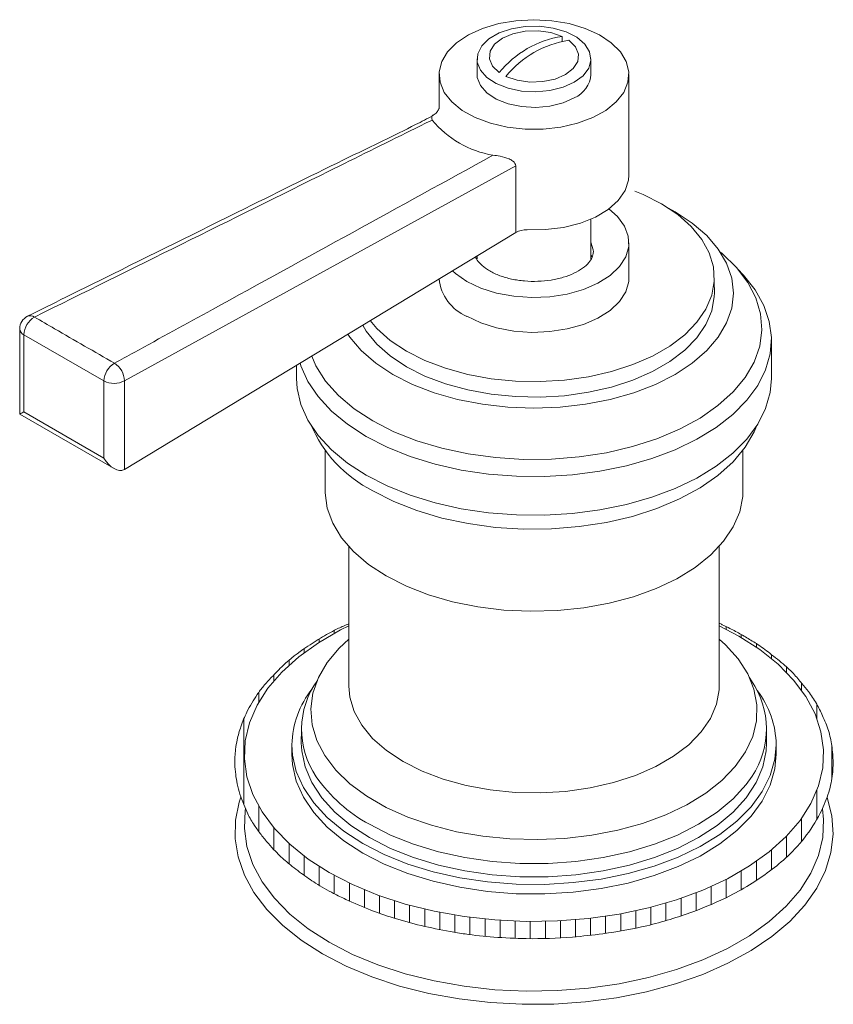
# Model space of a CAD drawing. Units: inches. Extents: x 6.9 to 44.1, y 2.1 to 36.8.
# Drawn here: x 30.4 to 33.7, y 24.7 to 28.7 of the extents above; entities that cross this region are included whole.
import ezdxf

# ---------------------------------------------------------------- set-up
doc = ezdxf.new("R2010")
doc.units = ezdxf.units.IN
doc.header["$LTSCALE"] = 2
doc.header["$MEASUREMENT"] = 0
doc.layers.add('WATERWORKS FITTINGS', color=7, linetype='Continuous', lineweight=9)

# ---------------------------------------------------------------- blocks, each defined once
blk = doc.blocks.new('AEKM30 ISO')
at = {"layer": 'WATERWORKS FITTINGS'}
h = blk.add_hatch(dxfattribs=at)
h.set_pattern_fill('ANSI31', color=256, scale=0.5, angle=45)
h.set_pattern_definition([(90, (-68.76558, -47.93819), (-0.0625, 0), [])])
edge = h.paths.add_edge_path()
edge.add_spline(control_points=[(-4.3612, -1.0251), (-4.3582, -1.0324), (-4.3479, -1.0565), (-4.3262, -1.0926), (-4.2971, -1.1334), (-4.2676, -1.1688), (-4.233, -1.2074), (-4.1878, -1.2495), (-4.1315, -1.2927), (-4.0672, -1.3374), (-4.0055, -1.3727), (-3.9287, -1.4097), (-3.847, -1.445), (-3.7426, -1.4812), (-3.6328, -1.5115), (-3.5327, -1.531), (-3.4323, -1.5486), (-3.3271, -1.5589), (-3.1785, -1.5668), (-3.0275, -1.5608), (-2.8603, -1.5429), (-2.6923, -1.5134), (-2.5159, -1.4593), (-2.3707, -1.3979), (-2.2618, -1.3364), (-2.1786, -1.2785), (-2.0973, -1.21), (-2.0235, -1.1239), (-1.9687, -1.0291), (-1.9363, -0.9407), (-1.9247, -0.8668), (-1.9256, -0.8086), (-1.9318, -0.7545), (-1.9428, -0.6997), (-1.9678, -0.6425), (-1.9936, -0.5872), (-2.0238, -0.5434), (-2.0572, -0.5032), (-2.0879, -0.4658), (-2.1325, -0.4235), (-2.1845, -0.3828), (-2.239, -0.3427), (-2.2888, -0.3126), (-2.3358, -0.286), (-2.3728, -0.2682), (-2.3935, -0.2577), (-2.3978, -0.2556)], knot_values=[0.984684, 0.984684, 0.984684, 0.984684, 1.008369, 1.063268, 1.11064, 1.158515, 1.201433, 1.266002, 1.343442, 1.414169, 1.500763, 1.556485, 1.669854, 1.767509, 1.887774, 2.01112, 2.073417, 2.193426, 2.327891, 2.519597, 2.64611, 2.832241, 3.03037, 3.198278, 3.304209, 3.405015, 3.501882, 3.622411, 3.743337, 3.82853, 3.903267, 3.966305, 4.002582, 4.066572, 4.133052, 4.189339, 4.249491, 4.291823, 4.346072, 4.394546, 4.475965, 4.544002, 4.597192, 4.650542, 4.705967, 4.720247, 4.720247, 4.720247, 4.720247], degree=3, periodic=0)
edge.add_line((-2.3978, -0.2556), (-2.3978, -0.2666))
edge.add_line((-2.3978, -0.2666), (-2.3164, -0.3094))
edge.add_line((-2.3164, -0.3094), (-2.2296, -0.3653))
edge.add_line((-2.2296, -0.3653), (-2.1537, -0.4262))
edge.add_line((-2.1537, -0.4262), (-2.0897, -0.4916))
edge.add_line((-2.0897, -0.4916), (-2.0383, -0.5605))
edge.add_line((-2.0383, -0.5605), (-2.0002, -0.6323))
edge.add_line((-2.0002, -0.6323), (-1.9757, -0.706))
edge.add_line((-1.9757, -0.706), (-1.9651, -0.7808))
edge.add_line((-1.9651, -0.7808), (-1.9686, -0.8558))
edge.add_line((-1.9686, -0.8558), (-1.9862, -0.9302))
edge.add_line((-1.9862, -0.9302), (-2.0176, -1.0031))
edge.add_line((-2.0176, -1.0031), (-2.0624, -1.0735))
edge.add_line((-2.0624, -1.0735), (-2.1202, -1.1407))
edge.add_line((-2.1202, -1.1407), (-2.1902, -1.204))
edge.add_line((-2.1902, -1.204), (-2.2717, -1.2625))
edge.add_line((-2.2717, -1.2625), (-2.3636, -1.3156))
edge.add_line((-2.3636, -1.3156), (-2.4649, -1.3626))
edge.add_line((-2.4649, -1.3626), (-2.5745, -1.403))
edge.add_line((-2.5745, -1.403), (-2.691, -1.4364))
edge.add_line((-2.691, -1.4364), (-2.813, -1.4622))
edge.add_line((-2.813, -1.4622), (-2.9392, -1.4804))
edge.add_line((-2.9392, -1.4804), (-3.068, -1.4905))
edge.add_line((-3.068, -1.4905), (-3.198, -1.4925))
edge.add_line((-3.198, -1.4925), (-3.3276, -1.4864))
edge.add_line((-3.3276, -1.4864), (-3.4553, -1.4723))
edge.add_line((-3.4553, -1.4723), (-3.5796, -1.4503))
edge.add_line((-3.5796, -1.4503), (-3.699, -1.4206))
edge.add_line((-3.699, -1.4206), (-3.8122, -1.3837))
edge.add_line((-3.8122, -1.3837), (-3.9178, -1.3399))
edge.add_line((-3.9178, -1.3399), (-4.0146, -1.2897))
edge.add_line((-4.0146, -1.2897), (-4.1014, -1.2339))
edge.add_line((-4.1014, -1.2339), (-4.1772, -1.1729))
edge.add_line((-4.1772, -1.1729), (-4.2412, -1.1076))
edge.add_line((-4.2412, -1.1076), (-4.2926, -1.0386))
edge.add_line((-4.2926, -1.0386), (-4.3308, -0.9669))
edge.add_line((-4.3308, -0.9669), (-4.3553, -0.8932))
edge.add_line((-4.3553, -0.8932), (-4.3658, -0.8184))
edge.add_line((-4.3658, -0.8184), (-4.3623, -0.7433))
edge.add_line((-4.3623, -0.7433), (-4.3447, -0.669))
edge.add_line((-4.3447, -0.669), (-4.3134, -0.5961))
edge.add_line((-4.3134, -0.5961), (-4.2685, -0.5257))
edge.add_line((-4.2685, -0.5257), (-4.2108, -0.4584))
edge.add_line((-4.2108, -0.4584), (-4.1407, -0.3952))
edge.add_line((-4.1407, -0.3952), (-4.0593, -0.3367))
edge.add_line((-4.0593, -0.3367), (-3.9673, -0.2836))
edge.add_line((-3.9673, -0.2836), (-3.9332, -0.2666))
edge.add_line((-3.9332, -0.2666), (-3.9332, -0.2585))
edge.add_spline(control_points=[(-3.9332, -0.2585), (-3.9476, -0.2645), (-3.9851, -0.2803), (-4.0446, -0.313), (-4.1221, -0.3625), (-4.1942, -0.4174), (-4.2485, -0.4754), (-4.2863, -0.5145), (-4.3212, -0.5626), (-4.3549, -0.618), (-4.3805, -0.682), (-4.3958, -0.734), (-4.4042, -0.786), (-4.4069, -0.8343), (-4.4028, -0.8823), (-4.396, -0.924), (-4.3856, -0.9661), (-4.3715, -0.9993), (-4.3636, -1.0194), (-4.3612, -1.0251)], knot_values=[0, 0, 0, 0, 0.046784, 0.122024, 0.203211, 0.322933, 0.392083, 0.441713, 0.485658, 0.570058, 0.635409, 0.692079, 0.732105, 0.79331, 0.836511, 0.876464, 0.920076, 0.966055, 0.984684, 0.984684, 0.984684, 0.984684], degree=3, periodic=0)
at = {"layer": 'WATERWORKS FITTINGS', "ltscale": 5}
for p, q in [((-3.0493, 2.1779), (-3.0493, 2.1564)), ((-3.4017, 2.084), (-3.4017, 2.0197)), ((-2.9293, 2.0197), (-2.9293, 2.084)), ((-3.5587, 2.0305), (-3.5592, 1.878)), ((-2.7718, 1.6018), (-2.7718, 2.0197)), ((-3.2412, 1.6408), (-4.8637, 0.7493)), ((-3.2412, 1.3647), (-3.2412, 1.6408)), ((-2.9293, 1.2546), (-2.9293, 1.42)), ((-3.2412, 1.3647), (-4.8637, 0.3816)), ((-2.7718, 1.1775), (-2.7718, 1.3221)), ((-3.4036, 1.2663), (-3.4063, 1.2611)), ((-3.4017, 1.2674), (-3.4017, 1.2546)), ((-2.9194, 1.2839), (-2.9195, 1.2805)), ((-2.4174, 1.1132), (-2.4179, 1.1627)), ((-5.2975, 0.9645), (-5.2975, 0.6109)), ((-4.9482, 0.7487), (-5.2802, 0.9404)), ((-5.2802, 0.9404), (-5.2802, 0.6209)), ((-2.1812, 0.7596), (-2.1813, 0.9287)), ((-4.1494, 0.8144), (-4.1497, 0.7596)), ((-4.9482, 0.4292), (-4.9482, 0.7487)), ((-4.8637, 0.7493), (-4.8637, 0.3816)), ((-5.2802, 0.6209), (-4.9482, 0.4292)), ((-5.2975, 0.6109), (-4.9064, 0.3851)), ((-4.0316, 0.4612), (-4.0316, 0.2934)), ((-2.2993, 0.2934), (-2.2993, 0.4612)), ((-3.9332, 0.0619), (-3.9332, -0.5167)), ((-2.3978, -0.5167), (-2.3978, 0.0619)), ((-2.2638, -0.4943), (-2.2735, -0.4804)), ((-4.1288, -0.6963), (-4.13, -0.7514)), ((-2.2009, -0.7514), (-2.2021, -0.6963)), ((-4.1694, -0.76), (-4.1694, -0.7996)), ((-2.1615, -0.7996), (-2.1615, -0.76))]:
    blk.add_line(p, q, dxfattribs=at)
at = {"layer": 'WATERWORKS FITTINGS', "ltscale": 5, "flags": 128}
for points in [[(-2.8939, 2.1843), (-2.9528, 2.211), (-3.0193, 2.2308), (-3.0911, 2.2429), (-3.1656, 2.247), (-3.2401, 2.2429), (-3.3119, 2.2307), (-3.3785, 2.2109), (-3.4373, 2.1842), (-3.4863, 2.1515), (-3.5237, 2.1141), (-3.5481, 2.0732), (-3.5587, 2.0305), (-3.5551, 1.9873), (-3.5375, 1.9453), (-3.5064, 1.906), (-3.4629, 1.8708), (-3.4087, 1.841), (-3.3457, 1.8177), (-3.2762, 1.8016), (-3.2027, 1.7935), (-3.1279, 1.7935), (-3.0544, 1.8017), (-2.9849, 1.8178), (-2.922, 1.8411), (-2.8678, 1.871), (-2.8244, 1.9062), (-2.7934, 1.9455), (-2.7758, 1.9875), (-2.7722, 2.0306), (-2.7829, 2.0734), (-2.8074, 2.1142), (-2.8449, 2.1516), (-2.8939, 2.1843)], [(-2.9984, 1.9876), (-3.0452, 1.9667), (-3.0996, 1.9531), (-3.1581, 1.9477), (-3.217, 1.9509), (-3.2727, 1.9625), (-3.3217, 1.9817), (-3.3608, 2.0074), (-3.3877, 2.0378), (-3.4006, 2.0712), (-3.3988, 2.1054), (-3.3823, 2.1382), (-3.3521, 2.1676), (-3.3103, 2.1918), (-3.2593, 2.2092), (-3.2024, 2.2187), (-3.1432, 2.2198), (-3.0855, 2.2123), (-3.0327, 2.1968), (-2.9883, 2.1742), (-2.955, 2.1459), (-2.9349, 2.1138), (-2.9294, 2.0797), (-2.9386, 2.046), (-2.9621, 2.0146), (-2.9984, 1.9876)], [(-3.0493, 2.1779), (-3.0958, 2.1937), (-3.1483, 2.2011), (-3.2022, 2.1994), (-3.253, 2.1889), (-3.2963, 2.1703), (-3.3285, 2.1453), (-3.3468, 2.1159), (-3.3497, 2.0848), (-3.3369, 2.0545), (-3.3095, 2.0277)], [(-3.2817, 2.0116), (-3.2351, 1.9958), (-3.1827, 1.9884), (-3.1288, 1.99), (-3.078, 2.0006), (-3.0346, 2.0192), (-3.0024, 2.0442), (-2.9841, 2.0736), (-2.9812, 2.1047), (-2.994, 2.135), (-3.0215, 2.1618)], [(-2.9984, 1.9233), (-3.0452, 1.9024), (-3.0996, 1.8888), (-3.1581, 1.8834), (-3.217, 1.8867), (-3.2727, 1.8982), (-3.3217, 1.9174), (-3.3608, 1.9431), (-3.3877, 1.9735), (-3.4006, 2.0069), (-3.4017, 2.0197)], [(-2.7718, 1.6018), (-2.7733, 1.5816), (-2.7875, 1.5383), (-2.8159, 1.4973), (-2.8574, 1.4603), (-2.9105, 1.4286), (-2.9733, 1.4035), (-3.0432, 1.3858), (-3.1178, 1.3762), (-3.1942, 1.3751)], [(-2.7481, 1.5358), (-2.7135, 1.5216), (-2.6365, 1.4828), (-2.5694, 1.4384), (-2.5134, 1.3891), (-2.4696, 1.3359), (-2.4387, 1.2797), (-2.4214, 1.2216), (-2.4179, 1.1627), (-2.4283, 1.1041), (-2.4525, 1.0468), (-2.4899, 0.992), (-2.54, 0.9406), (-2.6017, 0.8937), (-2.6739, 0.852), (-2.7552, 0.8164), (-2.8442, 0.7875), (-2.9392, 0.7659), (-3.0384, 0.7519), (-3.1399, 0.7459), (-3.242, 0.7479), (-3.3426, 0.7579), (-3.4399, 0.7758), (-3.5321, 0.8011), (-3.6175, 0.8334), (-3.6944, 0.8721)], [(-2.6228, 1.4737), (-2.5809, 1.4507), (-2.5096, 1.4037), (-2.4495, 1.3518), (-2.4016, 1.2958), (-2.3669, 1.2367), (-2.3458, 1.1755), (-2.3387, 1.1132), (-2.3458, 1.0509), (-2.3669, 0.9897), (-2.4016, 0.9305), (-2.4495, 0.8745), (-2.5096, 0.8226), (-2.5809, 0.7757), (-2.6622, 0.7345), (-2.7521, 0.6998), (-2.8491, 0.6722), (-2.9515, 0.6522), (-3.0576, 0.64), (-3.1655, 0.6359), (-3.2734, 0.64), (-3.3795, 0.6522), (-3.4819, 0.6722), (-3.5789, 0.6998), (-3.6688, 0.7345), (-3.7501, 0.7757)], [(-2.8551, 1.462), (-2.8199, 1.4311), (-2.7905, 1.3913), (-2.7746, 1.3491), (-2.7728, 1.3059), (-2.7852, 1.2633), (-2.8113, 1.2228), (-2.8503, 1.1859), (-2.9006, 1.154), (-2.9606, 1.1281), (-3.0279, 1.1092), (-3.1002, 1.098), (-3.1748, 1.0949), (-3.2492, 1.1001), (-3.3205, 1.1132), (-3.3861, 1.1339), (-3.4439, 1.1614)], [(-2.9293, 1.3237), (-2.9199, 1.2925), (-2.9194, 1.2839)], [(-2.3947, 1.2841), (-2.3859, 1.2768), (-2.3262, 1.2191), (-2.2792, 1.1577), (-2.2457, 1.0934), (-2.2261, 1.0272), (-2.2207, 0.9601), (-2.2297, 0.8932), (-2.2528, 0.8273), (-2.2898, 0.7637), (-2.34, 0.7031), (-2.4028, 0.6465), (-2.4771, 0.5949), (-2.5618, 0.5489), (-2.6557, 0.5092), (-2.7574, 0.4765), (-2.8652, 0.4513), (-2.9776, 0.4339), (-3.0928, 0.4247), (-3.2091, 0.4236), (-3.3248, 0.4309), (-3.438, 0.4462), (-3.5471, 0.4695), (-3.6505, 0.5004), (-3.7464, 0.5383), (-3.8336, 0.5828)], [(-2.3217, 1.2132), (-2.2966, 1.1872), (-2.248, 1.126), (-2.2123, 1.0619), (-2.19, 0.9959), (-2.1813, 0.9287), (-2.1865, 0.8615), (-2.2054, 0.795), (-2.2378, 0.7304), (-2.2833, 0.6684), (-2.3411, 0.6099), (-2.4105, 0.5558), (-2.4904, 0.5068), (-2.5799, 0.4636), (-2.6776, 0.4268), (-2.7821, 0.397), (-2.892, 0.3745), (-3.0057, 0.3596), (-3.1217, 0.3527), (-3.2383, 0.3537), (-3.3539, 0.3626), (-3.4668, 0.3794), (-3.5756, 0.4038), (-3.6785, 0.4354), (-3.7742, 0.4738), (-3.8614, 0.5185)], [(-3.4439, 1.1614), (-3.4915, 1.1947), (-3.5036, 1.2057)], [(-2.7718, 1.1775), (-2.7728, 1.1613), (-2.7852, 1.1187), (-2.8113, 1.0782), (-2.8503, 1.0413), (-2.9006, 1.0093), (-2.9606, 0.9834), (-3.0279, 0.9645), (-3.1002, 0.9533), (-3.1748, 0.9503), (-3.2492, 0.9554), (-3.3205, 0.9685), (-3.3861, 0.9893), (-3.4439, 1.0168)], [(-2.4174, 1.1132), (-2.4179, 1.0984), (-2.4283, 1.0398), (-2.4525, 0.9825), (-2.4899, 0.9277), (-2.54, 0.8763), (-2.6017, 0.8294), (-2.6739, 0.7877), (-2.7552, 0.7521), (-2.8442, 0.7232), (-2.9392, 0.7016), (-3.0384, 0.6876), (-3.1399, 0.6816), (-3.242, 0.6836), (-3.3426, 0.6936), (-3.4399, 0.7115), (-3.5321, 0.7368), (-3.6175, 0.7691), (-3.6944, 0.8078)], [(-3.6944, 0.8078), (-3.7615, 0.8523), (-3.8175, 0.9015), (-3.8613, 0.9548), (-3.8754, 0.9804)], [(-3.6944, 0.8721), (-3.7615, 0.9165), (-3.8175, 0.9658), (-3.8448, 0.999)], [(-3.7501, 0.7757), (-3.8214, 0.8226), (-3.8815, 0.8745), (-3.9293, 0.9305), (-3.9368, 0.9432)], [(-3.8614, 0.5185), (-3.9389, 0.5689), (-4.0054, 0.6241), (-4.0602, 0.6836), (-4.1024, 0.7463), (-4.1315, 0.8115), (-4.1343, 0.8235)], [(-3.8336, 0.5828), (-3.9106, 0.6331), (-3.9764, 0.6885), (-4.0298, 0.7482), (-4.0702, 0.8112), (-4.0869, 0.8522)], [(-3.8614, 0.3578), (-3.9389, 0.4081), (-4.0054, 0.4634), (-4.0602, 0.5228), (-4.1024, 0.5856), (-4.1315, 0.6508), (-4.147, 0.7175), (-4.1497, 0.7596)], [(-2.1812, 0.7596), (-2.1865, 0.7007), (-2.2054, 0.6343), (-2.2378, 0.5696), (-2.2833, 0.5076), (-2.3411, 0.4492), (-2.4105, 0.395), (-2.4904, 0.3461), (-2.5799, 0.3029), (-2.6776, 0.2661), (-2.7821, 0.2362), (-2.892, 0.2137), (-3.0057, 0.1989), (-3.1217, 0.1919), (-3.2383, 0.1929), (-3.3539, 0.2019), (-3.4668, 0.2187), (-3.5756, 0.243), (-3.6785, 0.2747), (-3.7742, 0.3131), (-3.8614, 0.3578)], [(-2.2416, 0.5645), (-2.2528, 0.538), (-2.2898, 0.4743), (-2.34, 0.4138), (-2.4028, 0.3572), (-2.4771, 0.3055), (-2.5618, 0.2595), (-2.6557, 0.2199), (-2.7574, 0.1872), (-2.8652, 0.162), (-2.9776, 0.1446), (-3.0928, 0.1353), (-3.2091, 0.1343), (-3.3248, 0.1415), (-3.438, 0.1569), (-3.5471, 0.1802), (-3.6505, 0.2111), (-3.7464, 0.249), (-3.8336, 0.2935)], [(-3.7779, -0.0601), (-3.8512, -0.012), (-3.9132, 0.0411), (-3.963, 0.0984), (-3.9997, 0.1589), (-4.0226, 0.2215), (-4.0315, 0.2854), (-4.0316, 0.2934)], [(-2.2993, 0.2934), (-2.3003, 0.2694), (-2.3128, 0.2057), (-2.3392, 0.1435), (-2.3792, 0.0837), (-2.4321, 0.0274), (-2.497, -0.0246), (-2.573, -0.0713), (-2.6586, -0.112), (-2.7526, -0.1461), (-2.8533, -0.173), (-2.9592, -0.1922), (-3.0685, -0.2034), (-3.1794, -0.2065), (-3.29, -0.2014), (-3.3986, -0.1881), (-3.5033, -0.167), (-3.6025, -0.1383), (-3.6946, -0.1024), (-3.7779, -0.0601)], [(-4.0146, -1.2897), (-4.1014, -1.2339), (-4.1772, -1.1729), (-4.2412, -1.1076), (-4.2926, -1.0386), (-4.3308, -0.9669), (-4.3553, -0.8932), (-4.3658, -0.8184), (-4.3623, -0.7433), (-4.3447, -0.669), (-4.3134, -0.5961), (-4.2685, -0.5257), (-4.2108, -0.4584), (-4.1407, -0.3952), (-4.0593, -0.3367), (-3.9673, -0.2836), (-3.9332, -0.2666)], [(-2.3978, -0.2666), (-2.3164, -0.3094), (-2.2296, -0.3653), (-2.1537, -0.4262), (-2.0897, -0.4916), (-2.0383, -0.5605), (-2.0002, -0.6323), (-1.9757, -0.706), (-1.9651, -0.7808), (-1.9686, -0.8558), (-1.9862, -0.9302), (-2.0176, -1.0031), (-2.0624, -1.0735), (-2.1202, -1.1407), (-2.1902, -1.204), (-2.2717, -1.2625), (-2.3636, -1.3156), (-2.4649, -1.3626), (-2.5745, -1.403), (-2.691, -1.4364), (-2.813, -1.4622), (-2.9392, -1.4804), (-3.068, -1.4905), (-3.198, -1.4925), (-3.3276, -1.4864), (-3.4553, -1.4723), (-3.5796, -1.4503), (-3.699, -1.4206), (-3.8122, -1.3837), (-3.9178, -1.3399), (-4.0146, -1.2897)], [(-2.3978, -0.3215), (-2.3714, -0.3454), (-2.3191, -0.4038), (-2.2796, -0.4655), (-2.2535, -0.5295), (-2.2413, -0.5949), (-2.243, -0.6606), (-2.2588, -0.7258), (-2.2882, -0.7893), (-2.331, -0.8502), (-2.3864, -0.9077), (-2.4537, -0.9608), (-2.5317, -1.0087), (-2.6194, -1.0507), (-2.7153, -1.0862), (-2.818, -1.1146), (-2.926, -1.1355), (-3.0377, -1.1485), (-3.1512, -1.1536), (-3.265, -1.1506), (-3.3773, -1.1395), (-3.4864, -1.1205), (-3.5906, -1.0939), (-3.6883, -1.0602), (-3.7782, -1.0198), (-3.8587, -0.9733), (-3.9288, -0.9214), (-3.9872, -0.865), (-4.0332, -0.8048), (-4.0661, -0.7418), (-4.0853, -0.677), (-4.0906, -0.6113), (-4.0818, -0.5458), (-4.0591, -0.4813), (-4.0229, -0.419), (-3.9737, -0.3597), (-3.9332, -0.3217)], [(-2.3978, -0.5167), (-2.3982, -0.5318), (-2.4089, -0.592), (-2.4337, -0.6508), (-2.4722, -0.707), (-2.5235, -0.7598), (-2.5868, -0.808), (-2.6609, -0.8507), (-2.7444, -0.8873), (-2.8358, -0.9169), (-2.9332, -0.9391), (-3.035, -0.9534), (-3.1393, -0.9596), (-3.244, -0.9576), (-3.3472, -0.9473), (-3.4471, -0.929), (-3.5417, -0.903), (-3.6294, -0.8698), (-3.7083, -0.8301), (-3.7772, -0.7845), (-3.8347, -0.7339), (-3.8797, -0.6793), (-3.9114, -0.6216), (-3.9292, -0.562), (-3.9332, -0.5167)], [(-3.8754, -1.1698), (-3.9543, -1.1185), (-4.0222, -1.0621), (-4.0781, -1.0015), (-4.1212, -0.9375), (-4.1508, -0.871), (-4.1667, -0.8029), (-4.1694, -0.76)], [(-3.8475, -1.1451), (-3.9248, -1.0948), (-3.9909, -1.0394), (-4.0451, -0.9799), (-4.0864, -0.917), (-4.1142, -0.8517), (-4.1283, -0.785), (-4.13, -0.7514)], [(-2.1615, -0.76), (-2.1669, -0.82), (-2.1862, -0.8878), (-2.2193, -0.9538), (-2.2656, -1.017), (-2.3246, -1.0766), (-2.3954, -1.1318), (-2.4769, -1.1818), (-2.5682, -1.2259), (-2.6678, -1.2634), (-2.7744, -1.2938), (-2.8865, -1.3168), (-3.0025, -1.3319), (-3.1209, -1.339), (-3.2398, -1.338), (-3.3577, -1.3289), (-3.4729, -1.3117), (-3.5838, -1.2869), (-3.6888, -1.2546), (-3.7864, -1.2154), (-3.8754, -1.1698)], [(-2.2009, -0.7514), (-2.2027, -0.785), (-2.2167, -0.8517), (-2.2446, -0.917), (-2.2859, -0.9799), (-2.34, -1.0394), (-2.4062, -1.0948), (-2.4834, -1.1451), (-2.5706, -1.1897), (-2.6665, -1.2279), (-2.7696, -1.2591), (-2.8785, -1.283), (-2.9916, -1.2991), (-3.1072, -1.3072), (-3.2237, -1.3072), (-3.3393, -1.2991), (-3.4524, -1.283), (-3.5613, -1.2591), (-3.6645, -1.2279), (-3.7603, -1.1897), (-3.8475, -1.1451)], [(-3.8754, -1.2094), (-3.9543, -1.158), (-4.0222, -1.1017), (-4.0781, -1.041), (-4.1212, -0.977), (-4.1508, -0.9105), (-4.1667, -0.8425), (-4.1694, -0.7996)], [(-2.1615, -0.7996), (-2.1669, -0.8596), (-2.1862, -0.9273), (-2.2193, -0.9933), (-2.2656, -1.0566), (-2.3246, -1.1162), (-2.3954, -1.1714), (-2.4769, -1.2214), (-2.5682, -1.2654), (-2.6678, -1.3029), (-2.7744, -1.3334), (-2.8865, -1.3563), (-3.0025, -1.3715), (-3.1209, -1.3786), (-3.2398, -1.3776), (-3.3577, -1.3684), (-3.4729, -1.3513), (-3.5838, -1.3264), (-3.6888, -1.2942), (-3.7864, -1.255), (-3.8754, -1.2094)], [(-2.2616, -0.8906), (-2.2859, -0.9248), (-2.34, -0.9843), (-2.4062, -1.0397), (-2.4834, -1.09), (-2.5706, -1.1346), (-2.6665, -1.1728), (-2.7696, -1.204), (-2.8785, -1.2279), (-2.9916, -1.244), (-3.1072, -1.2521), (-3.2237, -1.2521), (-3.3393, -1.244), (-3.4524, -1.2279), (-3.5613, -1.204), (-3.6645, -1.1728), (-3.7603, -1.1346), (-3.8475, -1.09)], [(-4.0424, -1.6273), (-4.1306, -1.5706), (-4.2079, -1.5088), (-4.2734, -1.4427), (-4.3264, -1.3729), (-4.3662, -1.3002), (-4.3924, -1.2255), (-4.4046, -1.1496), (-4.4029, -1.0734), (-4.3871, -0.9978), (-4.3806, -0.9779)], [(-1.9503, -0.9781), (-1.95, -0.979), (-1.9307, -1.0544), (-1.9254, -1.1306), (-1.9342, -1.2066), (-1.9569, -1.2817), (-1.9934, -1.3549), (-2.0431, -1.4255), (-2.1055, -1.4927), (-2.1799, -1.5556), (-2.2655, -1.6136), (-2.3613, -1.6661), (-2.4662, -1.7123), (-2.579, -1.7519), (-2.6985, -1.7843), (-2.8233, -1.8092), (-2.9519, -1.8263), (-3.083, -1.8354), (-3.215, -1.8364), (-3.3464, -1.8293), (-3.4758, -1.8142), (-3.6017, -1.7912), (-3.7226, -1.7607), (-3.8372, -1.7229), (-3.9442, -1.6782), (-4.0424, -1.6273)], [(-4.3612, -1.0251), (-4.3623, -1.0326), (-4.3658, -1.1077), (-4.3553, -1.1825), (-4.3308, -1.2562), (-4.2926, -1.328), (-4.2412, -1.3969), (-4.1772, -1.4622), (-4.1014, -1.5232), (-4.0146, -1.5791), (-3.9178, -1.6292), (-3.8122, -1.673), (-3.699, -1.7099), (-3.5796, -1.7396), (-3.4553, -1.7616), (-3.3276, -1.7758), (-3.198, -1.7819), (-3.068, -1.7798), (-2.9392, -1.7697), (-2.813, -1.7516), (-2.691, -1.7257), (-2.5745, -1.6923), (-2.4649, -1.6519), (-2.3636, -1.6049), (-2.2717, -1.5518), (-2.1902, -1.4933), (-2.1202, -1.4301), (-2.0624, -1.3628), (-2.0176, -1.2924), (-1.9862, -1.2195), (-1.9686, -1.1452), (-1.9651, -1.0701), (-1.9696, -1.0263)]]:
    blk.add_lwpolyline(points, dxfattribs=at)
at = {"layer": 'WATERWORKS FITTINGS', "ltscale": 25}
for centre, radius, start, end in [((-2.9837, 1.7638), 0.4192, 98.9981, 140.9965), ((-2.9559, 1.7478), 0.4192, 98.9981, 140.9965), ((-3.0427, 2.0281), 0.1137, 292.8861, 355.7938), ((-3.2643, 2.1), 0.4212, 219.747, 260.2584), ((-3.1997, 1.2892), 0.0861, 86.3072, 118.8128), ((-3.3694, 1.1924), 0.1908, 186.1114, 247.0193), ((-5.2384, 0.9645), 0.0591, 116.3607, 180), ((-5.1899, 0.9361), 0.0904, 120.8398, 177.2954), ((-5.2538, 0.9901), 0.0294, 53.441, 111.7643), ((-5.268, 0.9674), 0.0296, 185.6101, 245.7093), ((-4.8585, 0.7453), 0.0897, 120.8838, 177.7931), ((-4.9492, 0.7493), 0.0855, 0.0122, 58.5723), ((-4.9065, 0.829), 0.0904, 242.5385, 298.2616), ((-3.5878, 0.7817), 0.5466, 202.8944, 243.2728), ((-4.892, 0.4284), 0.0547, 299.9942, 301.2079), ((-3.7774, -0.7706), 0.3921, 141.7001, 178.4594), ((-3.7811, -0.6963), 0.3478, 144.2387, 214.3567), ((-2.5563, -0.6941), 0.3542, 326.3066, 34.3374), ((-2.5444, -0.7672), 0.3829, 1.0789, 37.2567), ((-3.5476, -0.533), 0.6326, 214.6314, 241.7015)]:
    blk.add_arc(centre, radius, start, end, dxfattribs=at)
for centre, major_axis, ratio, start_param, end_param in [((-5.2384, 0.645), (0.0591, 0.0341), 0.00007, 2.356154, 3.141633), ((-4.9064, 0.4533), (-0.0418, 0.0723), 0.577335, 1.570756, 3.141552)]:
    blk.add_ellipse(centre, major_axis=major_axis, ratio=ratio, start_param=start_param, end_param=end_param, dxfattribs=at)
at = {"layer": 'WATERWORKS FITTINGS', "ltscale": 5}
for points, knots in [([(-3.5837, 1.8491), (-3.6078, 1.8367), (-3.7223, 1.7778), (-3.982, 1.6535), (-4.4133, 1.4392), (-4.8589, 1.2185), (-5.1594, 1.0696), (-5.2647, 1.0174)], [0, 0, 0, 0, 0.043073, 0.204662, 0.463877, 0.812131, 1, 1, 1, 1]), ([(-3.5881, 1.8307), (-3.5886, 1.8352), (-3.5896, 1.8464), (-3.5863, 1.8491), (-3.5843, 1.8508)], [0, 0, 0, 0, 0.4035415, 1, 1, 1, 1]), ([(-3.5592, 1.878), (-3.5595, 1.8773), (-3.5614, 1.873), (-3.5682, 1.8627), (-3.5777, 1.8531), (-3.5845, 1.8511), (-3.5848, 1.8511)], [0.3249129, 0.3249129, 0.3249129, 0.3249129, 0.3799351, 0.6516901, 0.9884938, 1, 1, 1, 1]), ([(-3.5881, 1.8307), (-3.6167, 1.8165), (-3.7593, 1.7457), (-4.3087, 1.4733), (-4.8294, 1.2153), (-5.2363, 1.0137)], [0, 0, 0, 0, 0.0518447, 0.2592235, 1, 1, 1, 1]), ([(-4.9046, 0.8223), (-4.8775, 0.8371), (-4.7418, 0.9116), (-4.2187, 1.1987), (-3.7229, 1.4716), (-3.3355, 1.6848)], [0, 0, 0, 0, 0.051845, 0.259224, 1, 1, 1, 1]), ([(-3.2412, 1.6408), (-3.2419, 1.6443), (-3.2435, 1.6519), (-3.2537, 1.6617), (-3.2734, 1.6726), (-3.3019, 1.6811), (-3.3256, 1.6838), (-3.3355, 1.6848)], [0, 0, 0, 0, 0.11036, 0.242136, 0.417632, 0.755432, 1, 1, 1, 1]), ([(-2.92, 1.2817), (-2.9208, 1.275), (-2.9222, 1.2622), (-2.9369, 1.2393), (-2.9621, 1.216), (-2.9987, 1.1947), (-3.0434, 1.1777), (-3.0944, 1.1661), (-3.1492, 1.1608), (-3.2051, 1.1622), (-3.2589, 1.1703), (-3.3085, 1.1846), (-3.3436, 1.2009), (-3.3721, 1.2192), (-3.3928, 1.2383), (-3.4049, 1.255), (-3.4068, 1.2628), (-3.4071, 1.2642)], [0, 0, 0, 0, 0.076231, 0.145874, 0.220634, 0.292871, 0.364984, 0.43764, 0.510842, 0.584324, 0.657736, 0.730655, 0.806147, 0.843236, 0.913959, 0.984823, 1, 1, 1, 1]), ([(-2.9243, 1.262), (-2.9244, 1.2624), (-2.9251, 1.2657), (-2.9273, 1.2684), (-2.9293, 1.2708)], [0, 0, 0, 0, 0.134211, 1, 1, 1, 1]), ([(-5.2363, 1.0137), (-5.2084, 0.9975), (-5.0979, 0.9332), (-4.9873, 0.8698), (-4.9046, 0.8223)], [0, 0, 0, 0, 0.251805, 1, 1, 1, 1])]:
    blk.add_open_spline(points, degree=3, knots=knots, dxfattribs=at)
at = {"layer": 'WATERWORKS FITTINGS'}
blk.add_open_spline([(-3.9332, -0.2585), (-3.9476, -0.2645), (-3.9851, -0.2803), (-4.0446, -0.313), (-4.1221, -0.3625), (-4.1942, -0.4174), (-4.2485, -0.4754), (-4.2863, -0.5145), (-4.3212, -0.5626), (-4.3549, -0.618), (-4.3805, -0.682), (-4.3958, -0.734), (-4.4042, -0.786), (-4.4069, -0.8343), (-4.4028, -0.8823), (-4.396, -0.924), (-4.3856, -0.9661), (-4.3685, -1.0066), (-4.3512, -1.0512), (-4.3262, -1.0926), (-4.2971, -1.1334), (-4.2676, -1.1688), (-4.233, -1.2074), (-4.1878, -1.2495), (-4.1315, -1.2927), (-4.0672, -1.3374), (-4.0055, -1.3727), (-3.9287, -1.4097), (-3.847, -1.445), (-3.7426, -1.4812), (-3.6328, -1.5115), (-3.5327, -1.531), (-3.4323, -1.5486), (-3.3271, -1.5589), (-3.1785, -1.5668), (-3.0275, -1.5608), (-2.8603, -1.5429), (-2.6923, -1.5134), (-2.5159, -1.4593), (-2.3707, -1.3979), (-2.2618, -1.3364), (-2.1786, -1.2785), (-2.0973, -1.21), (-2.0235, -1.1239), (-1.9687, -1.0291), (-1.9363, -0.9407), (-1.9247, -0.8668), (-1.9256, -0.8086), (-1.9318, -0.7545), (-1.9428, -0.6997), (-1.9678, -0.6425), (-1.9936, -0.5872), (-2.0238, -0.5434), (-2.0572, -0.5032), (-2.0879, -0.4658), (-2.1325, -0.4235), (-2.1845, -0.3828), (-2.239, -0.3427), (-2.2888, -0.3126), (-2.3358, -0.286), (-2.3728, -0.2682), (-2.3935, -0.2577), (-2.3978, -0.2556)], degree=3, knots=[0, 0, 0, 0, 0.046784, 0.122024, 0.203211, 0.322933, 0.392083, 0.441713, 0.485658, 0.570058, 0.635409, 0.692079, 0.732105, 0.79331, 0.836511, 0.876464, 0.920076, 0.966055, 1.008369, 1.063268, 1.11064, 1.158515, 1.201433, 1.266002, 1.343442, 1.414169, 1.500763, 1.556485, 1.669854, 1.767509, 1.887774, 2.01112, 2.073417, 2.193426, 2.327891, 2.519597, 2.64611, 2.832241, 3.03037, 3.198278, 3.304209, 3.405015, 3.501882, 3.622411, 3.743337, 3.82853, 3.903267, 3.966305, 4.002582, 4.066572, 4.133052, 4.189339, 4.249491, 4.291823, 4.346072, 4.394546, 4.475965, 4.544002, 4.597192, 4.650542, 4.705967, 4.720247, 4.720247, 4.720247, 4.720247], dxfattribs=at)

msp = doc.modelspace()

# ---------------------------------------------------------------- block references
at = {"layer": 'WATERWORKS FITTINGS'}
msp.add_blockref('AEKM30 ISO', (35.6654, 26.5022), dxfattribs=at)

doc.saveas('drawing.dxf')
